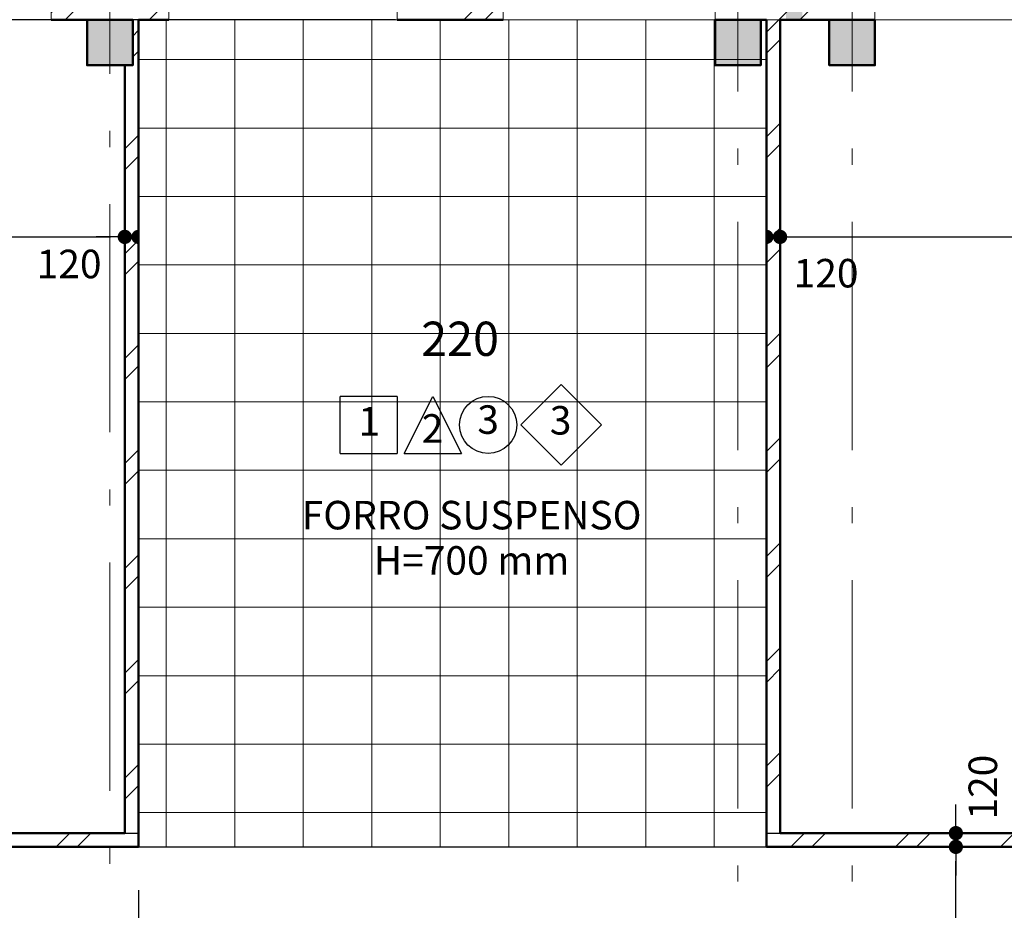
# Model space of a CAD drawing. Extents: x -497 to 120551, y 93 to 87860.
# Drawn here: x 49177 to 57802, y 66589 to 74395 of the extents above; entities that cross this region are included whole.
import ezdxf

# ---------------------------------------------------------------- set-up
doc = ezdxf.new("R2010")
doc.units = 0
doc.header["$MEASUREMENT"] = 0
doc.set_wipeout_variables(frame=1)
doc.linetypes.add('Wipeout_Contour', pattern=[1000, 0, -1000])
doc.linetypes.add('Штрихштриховая', pattern=[3141.111112, 2000, -500, 141.111112, -500])
for name, color, linetype in [('Двери ArchiCAD', 7, 'Continuous'), ('Колонны', 7, 'Continuous'), ('Крыши', 7, 'Continuous'), ('Маркеры двери', 7, 'Continuous'), ('Междуэтажные перекрытия', 7, 'Continuous'), ('Наружные стены', 7, 'Continuous'), ('Размерные цепочки', 7, 'Continuous')]:
    doc.layers.add(name, color=color, linetype=linetype)
for name, color, linetype, lineweight in [('Двери ArchiCAD_Ном_пера__10', 7, 'Continuous', 25), ('Двери ArchiCAD_Ном_пера__23', 7, 'Continuous', 20), ('Двери ArchiCAD_Ном_пера__5', 7, 'Continuous', 50), ('Двери ArchiCAD_Ном_пера__91', 255, 'Continuous', 20), ('Колонны_Ном_пера__15', 7, 'Continuous', 20), ('Колонны_Ном_пера__5', 7, 'Continuous', 50), ('Крыши_Ном_пера__1', 7, 'Continuous', 20), ('Крыши_Ном_пера__149', 251, 'Continuous', 15), ('Крыши_Ном_пера__2', 7, 'Continuous', 25), ('лена_Ном_пера__2', 7, 'Continuous', 25), ('Маркеры двери_Ном_пера__2', 7, 'Continuous', 25), ('Маркеры двери_Ном_пера__21', 7, 'Continuous', 20), ('Маркеры двери_Ном_пера__7', 7, 'Continuous', 20), ('Междуэтажные перекрытия_Ном_пера__255', 255, 'Continuous', 13), ('Наружные стены_Ном_пера__149', 251, 'Continuous', 15), ('Наружные стены_Ном_пера__2', 7, 'Continuous', 25), ('Наружные стены_Ном_пера__20', 7, 'Continuous', 15), ('Наружные стены_Ном_пера__5', 7, 'Continuous', 50), ('Наружные стены_Ном_пера__97', 7, 'Continuous', 20), ('Окна ArchiCAD_Ном_пера__33', 7, 'Continuous', 20), ('Тексты_Ном_пера__21', 7, 'Continuous', 20), ('Тексты_Ном_пера__221', 7, 'Continuous', 35), ('Тексты_Ном_пера__33', 7, 'Continuous', 20)]:
    doc.layers.add(name, color=color, linetype=linetype, lineweight=lineweight)
doc.styles.add('Arial', font='arial.ttf')
doc.styles.add('ROMANS', font='ROMANS.shx')
doc.styles.add('СГЕНЕРИР_СТИЛЬ_1', font='txt')
doc.dimstyles.new('A-COTAS 100', dxfattribs={"dimtxt": 250, "dimasz": 125, "dimexe": 0.18, "dimexo": 500, "dimgap": 75, "dimtad": 1, "dimdec": 0, "dimzin": 0, "dimdsep": 46, "dimtxsty": 'ROMANS', "dimblk": 'DOT', "dimcen": 0.9, "dimclrd": 256, "dimclre": 256, "dimclrt": 256, "dimadec": 0, "dimazin": 0, "dimtfac": 1, "dimtdec": 0, "dimtmove": 2, "dimatfit": 3, "dimldrblk": 'DOT', "dimfxl": 0, "dimtolj": 1, "dimtzin": 0, "dimarcsym": 0})
pattern_1 = [(45, (0, 0), (-459.619, 459.619), []), (45, (-91.9, 91.9), (-459.619, 459.619), [])]

# ---------------------------------------------------------------- blocks, each defined once
blk = doc.blocks.new('Перекрытие_16', base_point=(-18492.2, 33024.8))
at = {"layer": 'Междуэтажные перекрытия_Ном_пера__255', "linetype": 'Continuous', "flags": 128}
blk.add_lwpolyline([(-18492.2, 33024.8), (-18492.2, 27070), (59507.8, 27067.9), (59507.8, 36350), (53107.8, 36350), (53107.8, 33430), (51907.8, 33430), (51907.8, 32230), (48007.8, 32230), (48007.8, 36350), (11257.8, 36350), (6022.8, 36350), (6022.8, 36730), (5957.8, 36730), (5957.8, 40584.8), (-6892.2, 40584.8), (-6892.2, 36730), (-6942.2, 36430), (-6942.2, 32230), (-10842.2, 32230), (-10842.2, 33430), (-12042.2, 33430), (-12042.2, 36350), (-18492.2, 36350)], close=True, dxfattribs=at)
blk = doc.blocks.new('Стена_146', base_point=(17637.8, 36730))
at = {"layer": 'Наружные стены_Ном_пера__20', "linetype": 'Continuous'}
h = blk.add_hatch(dxfattribs=at)
h.set_pattern_fill('DOUBLE_1_4', color=256, style=0, pattern_type=2)
h.set_pattern_definition(pattern_1)
h.paths.add_polyline_path([(17757.8, 36350), (17707.8, 36350), (17707.8, 35950), (17757.8, 35950)], flags=0)
h = blk.add_hatch(dxfattribs=at)
h.set_pattern_fill('DOUBLE_1_4', color=256, style=0, pattern_type=2)
h.set_pattern_definition(pattern_1)
h.paths.add_polyline_path([(17757.8, 35950), (17637.8, 35950), (17637.8, 29220.3), (17757.8, 29220.3)], flags=0)
at = {"layer": 'Наружные стены_Ном_пера__5', "linetype": 'Continuous'}
for p, q in [((17757.8, 29220.3), (17757.8, 36350)), ((17637.8, 35950), (17637.8, 29220.3))]:
    blk.add_line(p, q, dxfattribs=at)
blk = doc.blocks.new('Оконный проем_3')
at = {"layer": 'Окна ArchiCAD_Ном_пера__33', "linetype": 'Continuous'}
for p, q in [((-1000, 0), (-1000, 120)), ((-1000, 120), (1000, 120)), ((1000, 0), (1000, 120)), ((-1000, 0), (-1000, -260)), ((1000, 0), (1000, -260)), ((-1000, -260), (1000, -260))]:
    blk.add_line(p, q, dxfattribs=at)
blk = doc.blocks.new('Оконный проем_4')
at = {"layer": 'Окна ArchiCAD_Ном_пера__33', "linetype": 'Continuous'}
for p, q in [((-927.5, 0), (-927.5, 120)), ((-927.5, 120), (927.5, 120)), ((927.5, 0), (927.5, 120)), ((-927.5, 0), (-927.5, -260)), ((927.5, 0), (927.5, -260)), ((-927.5, -260), (927.5, -260))]:
    blk.add_line(p, q, dxfattribs=at)
blk = doc.blocks.new('Стена_172', base_point=(-6642.2, 36730))
at = {"layer": 'Наружные стены_Ном_пера__97', "linetype": 'Continuous'}
h = blk.add_hatch(dxfattribs=at)
h.set_pattern_fill('DOUBLE_1_4', color=256, style=0, pattern_type=2)
h.set_pattern_definition(pattern_1)
h.paths.add_polyline_path([(17307.8, 36350), (17307.8, 36730), (16992.8, 36730), (16992.8, 36350)], flags=0)
h = blk.add_hatch(dxfattribs=at)
h.set_pattern_fill('DOUBLE_1_4', color=256, style=0, pattern_type=2)
h.set_pattern_definition(pattern_1)
h.paths.add_polyline_path([(17707.8, 36730), (17307.8, 36730), (17307.8, 36350), (17707.8, 36350)], flags=0)
h = blk.add_hatch(dxfattribs=at)
h.set_pattern_fill('DOUBLE_1_4', color=256, style=0, pattern_type=2)
h.set_pattern_definition(pattern_1)
h.paths.add_polyline_path([(18022.8, 36350), (18022.8, 36730), (17707.8, 36730), (17707.8, 36350)], flags=0)
h = blk.add_hatch(dxfattribs=at)
h.set_pattern_fill('DOUBLE_1_4', color=256, style=0, pattern_type=2)
h.set_pattern_definition(pattern_1)
h.paths.add_polyline_path([(20952.8, 36350), (20952.8, 36730), (20022.8, 36730), (20022.8, 36350)], flags=0)
h = blk.add_hatch(dxfattribs=at)
h.set_pattern_fill('DOUBLE_1_4', color=256, style=0, pattern_type=2)
h.set_pattern_definition(pattern_1)
h.paths.add_polyline_path([(23207.8, 36730), (22807.8, 36730), (22807.8, 36350), (23207.8, 36350)], flags=0)
h = blk.add_hatch(dxfattribs=at)
h.set_pattern_fill('DOUBLE_1_4', color=256, style=0, pattern_type=2)
h.set_pattern_definition(pattern_1)
h.paths.add_polyline_path([(23807.8, 36350), (23807.8, 36730), (23207.8, 36730), (23207.8, 36350)], flags=0)
h = blk.add_hatch(dxfattribs=at)
h.set_pattern_fill('DOUBLE_1_4', color=256, style=0, pattern_type=2)
h.set_pattern_definition(pattern_1)
h.paths.add_polyline_path([(24207.8, 36730), (23807.8, 36730), (23807.8, 36350), (24207.8, 36350)], flags=0)
at = {"layer": 'Наружные стены_Ном_пера__5', "linetype": 'Continuous'}
for p, q in [((16992.8, 36350), (17307.8, 36350)), ((17757.8, 36350), (18022.8, 36350)), ((20022.8, 36350), (20952.8, 36350)), ((23207.8, 36350), (23257.8, 36350)), ((23377.8, 36350), (23807.8, 36350))]:
    blk.add_line(p, q, dxfattribs=at)
at = {"layer": 'Окна ArchiCAD_Ном_пера__33', "linetype": 'Continuous', "xscale": -1}
for name, p in [('Оконный проем_3', (15992.8, 36610)), ('Оконный проем_3', (19022.8, 36610)), ('Оконный проем_4', (21880.3, 36610)), ('Оконный проем_4', (25135.3, 36610))]:
    blk.add_blockref(name, p, dxfattribs=at)
blk = doc.blocks.new('Стена_227', base_point=(23377.8, 29100.3))
at = {"layer": 'Наружные стены_Ном_пера__20', "linetype": 'Continuous'}
h = blk.add_hatch(dxfattribs=at)
h.set_pattern_fill('DOUBLE_1_4', color=256, style=0, pattern_type=2)
h.set_pattern_definition(pattern_1)
h.paths.add_polyline_path([(23377.8, 29220.3), (23377.8, 36350), (23257.8, 36350), (23257.8, 29100.3)], flags=0)
at = {"layer": 'Наружные стены_Ном_пера__5', "linetype": 'Continuous'}
for p, q in [((23257.8, 36350), (23257.8, 29100.3)), ((23377.8, 29220.3), (23377.8, 36350))]:
    blk.add_line(p, q, dxfattribs=at)
blk = doc.blocks.new('Стена_229', base_point=(23377.8, 29100.3))
at = {"layer": 'Наружные стены_Ном_пера__20', "linetype": 'Continuous'}
h = blk.add_hatch(dxfattribs=at)
h.set_pattern_fill('DOUBLE_1_4', color=256, style=0, pattern_type=2)
h.set_pattern_definition(pattern_1)
h.paths.add_polyline_path([(23377.8, 29220.3), (23257.8, 29100.3), (26924.5, 29100.3), (26924.5, 29220.3)], flags=0)
at = {"layer": 'Наружные стены_Ном_пера__5', "linetype": 'Continuous'}
for p, q in [((26924.5, 29220.3), (23377.8, 29220.3)), ((23257.8, 29100.3), (26924.5, 29100.3))]:
    blk.add_line(p, q, dxfattribs=at)
blk = doc.blocks.new('Дверь металлическая 1 11_12')
at = {"layer": 'Двери ArchiCAD_Ном_пера__10', "linetype": 'Continuous'}
blk.add_line((428, 0), (-313.3, 428), dxfattribs=at)
at = {"layer": 'Двери ArchiCAD_Ном_пера__23', "linetype": 'Continuous'}
for p, q in [((-428, 0), (-460, 0)), ((-460, 0), (-460, -100)), ((-428, -100), (-428, 0)), ((460, 0), (428, 0)), ((428, 0), (428, -100)), ((460, -100), (460, 0)), ((-460, -100), (-428, -100)), ((428, -100), (460, -100))]:
    blk.add_line(p, q, dxfattribs=at)
at = {"layer": 'Двери ArchiCAD_Ном_пера__5', "linetype": 'Continuous'}
for p, q in [((-460, 0), (-460, -100)), ((460, 0), (460, -100))]:
    blk.add_line(p, q, dxfattribs=at)
at = {"layer": 'Двери ArchiCAD_Ном_пера__91', "linetype": 'Continuous'}
blk.add_arc((428, 0), 856, 150, 180, dxfattribs=at)
blk = doc.blocks.new('Маркер двери 12_17')
at = {"layer": 'Маркеры двери_Ном_пера__2', "linetype": 'Continuous'}
for p, q in [((0, 2296.4), (-380.4, 2020)), ((380.4, 2020), (0, 2296.4)), ((-380.4, 2020), (-235.1, 1572.8)), ((235.1, 1572.8), (380.4, 2020)), ((-235.1, 1572.8), (235.1, 1572.8))]:
    blk.add_line(p, q, dxfattribs=at)
at = {"layer": 'Маркеры двери_Ном_пера__21', "linetype": 'Continuous'}
blk.add_line((0, 1572.8), (0, -120), dxfattribs=at)
at = {"layer": 'Маркеры двери_Ном_пера__7', "linetype": 'Continuous', "insert": (-113.8, 1746.4), "char_height": 300, "attachment_point": 7, "style": 'СГЕНЕРИР_СТИЛЬ_1'}
blk.add_mtext('{9}', dxfattribs=at)
at = {"layer": 'Маркеры двери_Ном_пера__7', "linetype": 'Continuous', "char_height": 200, "attachment_point": 7, "rotation": 90, "style": 'СГЕНЕРИР_СТИЛЬ_1'}
for s, insert in [('{0,92}', (-61.9, 636.6)), ('{2,10}', (338.1, 636.6))]:
    blk.add_mtext(s, dxfattribs=dict(at, insert=insert))
blk = doc.blocks.new('Стена_228', base_point=(11254.6, 29100.3))
at = {"layer": 'Наружные стены_Ном_пера__20', "linetype": 'Continuous'}
h = blk.add_hatch(dxfattribs=at)
h.set_pattern_fill('DOUBLE_1_4', color=256, style=0, pattern_type=2)
h.set_pattern_definition(pattern_1)
h.paths.add_polyline_path([(11254.6, 29100.3), (14690.2, 29100.3), (14690.2, 29220.3), (11254.6, 29220.3)], flags=0)
h = blk.add_hatch(dxfattribs=at)
h.set_pattern_fill('DOUBLE_1_4', color=256, style=0, pattern_type=2)
h.set_pattern_definition(pattern_1)
h.paths.add_polyline_path([(15610.2, 29100.3), (17757.8, 29100.3), (17757.8, 29220.3), (15610.2, 29220.3)], flags=0)
at = {"layer": 'Наружные стены_Ном_пера__5', "linetype": 'Continuous'}
for p, q in [((14690.2, 29220.3), (11254.6, 29220.3)), ((14690.2, 29100.3), (14690.2, 29220.3)), ((15610.2, 29100.3), (15610.2, 29220.3)), ((17637.8, 29220.3), (15610.2, 29220.3)), ((17757.8, 29100.3), (17757.8, 29220.3)), ((11254.6, 29100.3), (14690.2, 29100.3)), ((15610.2, 29100.3), (17757.8, 29100.3))]:
    blk.add_line(p, q, dxfattribs=at)
at = {"layer": 'Двери ArchiCAD', "linetype": 'Continuous', "xscale": -1, "rotation": 180}
blk.add_blockref('Дверь металлическая 1 11_12', (15150.2, 29100.3), dxfattribs=at)
at = {"layer": 'Маркеры двери'}
blk.add_blockref('Маркер двери 12_17', (15150.2, 29220.3), dxfattribs=at)
blk = doc.blocks.new('Колонна_109', base_point=(17507.8, 36150))
at = {"layer": 'Колонны_Ном_пера__15', "linetype": 'Continuous'}
blk.add_hatch(color=256, dxfattribs=at).paths.add_polyline_path([(17707.8, 36350), (17307.8, 36350), (17307.8, 35950), (17707.8, 35950)], flags=0)
at = {"layer": 'Колонны_Ном_пера__5', "linetype": 'Continuous', "flags": 128}
blk.add_lwpolyline([(17707.8, 36350), (17307.8, 36350), (17307.8, 35950), (17707.8, 35950)], close=True, dxfattribs=at)
blk = doc.blocks.new('Колонна_213', base_point=(23007.8, 36150))
at = {"layer": 'Колонны_Ном_пера__15', "linetype": 'Continuous'}
blk.add_hatch(color=256, dxfattribs=at).paths.add_polyline_path([(23207.8, 36350), (22807.8, 36350), (22807.8, 35950), (23207.8, 35950)], flags=0)
at = {"layer": 'Колонны_Ном_пера__5', "linetype": 'Continuous', "flags": 128}
blk.add_lwpolyline([(23207.8, 36350), (22807.8, 36350), (22807.8, 35950), (23207.8, 35950)], close=True, dxfattribs=at)
blk = doc.blocks.new('Колонна_208', base_point=(24007.8, 36150))
at = {"layer": 'Колонны_Ном_пера__15', "linetype": 'Continuous'}
blk.add_hatch(color=256, dxfattribs=at).paths.add_polyline_path([(24207.8, 36350), (23807.8, 36350), (23807.8, 35950), (24207.8, 35950)], flags=0)
at = {"layer": 'Колонны_Ном_пера__5', "linetype": 'Continuous', "flags": 128}
blk.add_lwpolyline([(24207.8, 36350), (23807.8, 36350), (23807.8, 35950), (24207.8, 35950)], close=True, dxfattribs=at)
blk = doc.blocks.new('Линия_9268', base_point=(-24937.5, 36350))
at = {"layer": 'Наружные стены_Ном_пера__149', "linetype": 'Штрихштриховая'}
blk.add_line((-24537.5, 36350), (66185.5, 36350), dxfattribs=at)
blk = doc.blocks.new('Линия_9298', base_point=(17507.8, -21065.3))
at = {"layer": 'Наружные стены_Ном_пера__149', "linetype": 'Штрихштриховая'}
blk.add_line((17507.8, -20665.3), (17507.8, 43006), dxfattribs=at)
blk = doc.blocks.new('Линия_62030', base_point=(24007.8, -21220.4))
at = {"layer": 'Наружные стены_Ном_пера__149', "linetype": 'Штрихштриховая'}
blk.add_line((24007.8, -20820.4), (24007.8, 42691.7), dxfattribs=at)
blk = doc.blocks.new('Линия_62031', base_point=(23007.8, -21220.4))
at = {"layer": 'Наружные стены_Ном_пера__149', "linetype": 'Штрихштриховая'}
blk.add_line((23007.8, -20820.4), (23007.8, 42691.7), dxfattribs=at)
blk = doc.blocks.new('_Dot')
at = {"color": 0, "linetype": 'ByBlock', "lineweight": -2}
blk.add_line((-0.5, 0), (-1, 0), dxfattribs=at)
at = {"color": 0, "linetype": 'ByBlock', "const_width": 0.5}
blk.add_lwpolyline([(-0.25, 0, 1), (0.25, 0, 1)], format="xyb", close=True, dxfattribs=at)
blk = doc.blocks.new('*D462')
at = {"layer": 'DEFPOINTS', "color": 0, "linetype": 'Continuous'}
for p in [(35056.8, 67145), (57377.2, 67145), (53318.5, 65144.7)]:
    blk.add_point(p, dxfattribs=at)
at = {"layer": 'Размерные цепочки', "linetype": 'Continuous', "lineweight": -2}
for p, q in [((35556.8, 67145), (57377.4, 67145)), ((57377.2, 65269.7), (57377.2, 67020)), ((53818.5, 65144.7), (57377.4, 65144.7))]:
    blk.add_line(p, q, dxfattribs=at)
at = {"layer": 'Размерные цепочки', "linetype": 'Continuous', "lineweight": -2, "xscale": 125, "yscale": 125, "zscale": 125}
for p, rotation in [((57377.2, 67145), 90), ((57377.2, 65144.7), 270)]:
    blk.add_blockref('_Dot', p, dxfattribs=dict(at, rotation=rotation))
at = {"layer": 'Размерные цепочки', "linetype": 'Continuous', "insert": (57177.2, 66144.8), "char_height": 250, "attachment_point": 5, "rotation": 90, "style": 'ROMANS'}
blk.add_mtext('\\A1;2000', dxfattribs=at)
blk = doc.blocks.new('*D463')
at = {"layer": 'DEFPOINTS', "color": 0, "linetype": 'Continuous'}
for p in [(35056.8, 67265), (57377.2, 67265), (35056.8, 67145)]:
    blk.add_point(p, dxfattribs=at)
at = {"layer": 'Размерные цепочки', "linetype": 'Continuous', "lineweight": -2}
for p, q in [((57377.2, 67390), (57377.2, 67515)), ((35556.8, 67265), (57377.4, 67265)), ((57377.2, 67145), (57377.2, 67265)), ((35556.8, 67145), (57377.4, 67145)), ((57377.2, 67020), (57377.2, 66895))]:
    blk.add_line(p, q, dxfattribs=at)
at = {"layer": 'Размерные цепочки', "linetype": 'Continuous', "lineweight": -2, "xscale": 125, "yscale": 125, "zscale": 125}
for p, rotation in [((57377.2, 67265), 270), ((57377.2, 67145), 90)]:
    blk.add_blockref('_Dot', p, dxfattribs=dict(at, rotation=rotation))
at = {"layer": 'Размерные цепочки', "linetype": 'Continuous', "insert": (57613.4, 67668.2), "char_height": 250, "attachment_point": 5, "rotation": 90, "style": 'ROMANS'}
blk.add_mtext('\\A1;120', dxfattribs=at)
blk = doc.blocks.new('*D538')
at = {"layer": 'DEFPOINTS', "color": 0, "linetype": 'Continuous'}
for p in [(39158.4, 74394.7), (52967.5, 74394.7), (34705.9, 67265)]:
    blk.add_point(p, dxfattribs=at)
at = {"layer": 'Размерные цепочки', "linetype": 'Continuous', "lineweight": -2}
for p, q in [((52467.5, 74394.7), (39158.2, 74394.7)), ((39158.4, 67390), (39158.4, 74269.7)), ((35205.9, 67265), (39158.6, 67265))]:
    blk.add_line(p, q, dxfattribs=at)
at = {"layer": 'Размерные цепочки', "linetype": 'Continuous', "lineweight": -2, "xscale": 125, "yscale": 125, "zscale": 125}
for p, rotation in [((39158.4, 74394.7), 90), ((39158.4, 67265), 270)]:
    blk.add_blockref('_Dot', p, dxfattribs=dict(at, rotation=rotation))
at = {"layer": 'Размерные цепочки', "linetype": 'Continuous', "insert": (38958.4, 70829.8), "char_height": 250, "attachment_point": 5, "rotation": 90, "style": 'ROMANS'}
blk.add_mtext('\\A1;7130', dxfattribs=at)
blk = doc.blocks.new('*D540')
at = {"layer": 'DEFPOINTS', "color": 0, "linetype": 'Continuous'}
for p in [(14864.3, 67145), (15707.3, 67145), (52967.5, 65144.7)]:
    blk.add_point(p, dxfattribs=at)
at = {"layer": 'Размерные цепочки', "linetype": 'Continuous', "lineweight": -2}
for p, q in [((15207.3, 67145), (14864.1, 67145)), ((14864.3, 65269.7), (14864.3, 67020)), ((52467.5, 65144.7), (14864.1, 65144.7))]:
    blk.add_line(p, q, dxfattribs=at)
at = {"layer": 'Размерные цепочки', "linetype": 'Continuous', "lineweight": -2, "xscale": 125, "yscale": 125, "zscale": 125}
for p, rotation in [((14864.3, 67145), 90), ((14864.3, 65144.7), 270)]:
    blk.add_blockref('_Dot', p, dxfattribs=dict(at, rotation=rotation))
at = {"layer": 'Размерные цепочки', "linetype": 'Continuous', "insert": (14664.3, 66144.8), "char_height": 250, "attachment_point": 5, "rotation": 90, "style": 'ROMANS'}
blk.add_mtext('\\A1;2000', dxfattribs=at)
blk = doc.blocks.new('*D547')
at = {"layer": 'DEFPOINTS', "color": 0, "linetype": 'Continuous'}
for p in [(50217.5, 67265), (26027.5, 66144.8), (50217.5, 65808.4)]:
    blk.add_point(p, dxfattribs=at)
at = {"layer": 'Размерные цепочки', "linetype": 'Continuous', "lineweight": -2}
for p, q in [((50217.5, 66765), (50217.5, 65808.3)), ((26027.5, 65644.8), (26027.5, 65808.3)), ((26152.5, 65808.4), (50092.5, 65808.4))]:
    blk.add_line(p, q, dxfattribs=at)
at = {"layer": 'Размерные цепочки', "linetype": 'Continuous', "lineweight": -2, "xscale": 125, "yscale": 125, "zscale": 125, "rotation": 180}
blk.add_blockref('_Dot', (26027.5, 65808.4), dxfattribs=at)
at = {"layer": 'Размерные цепочки', "linetype": 'Continuous', "lineweight": -2, "xscale": 125, "yscale": 125, "zscale": 125}
blk.add_blockref('_Dot', (50217.5, 65808.4), dxfattribs=at)
at = {"layer": 'Размерные цепочки', "linetype": 'Continuous', "insert": (36342.4, 66014.3), "char_height": 250, "attachment_point": 5, "style": 'ROMANS'}
blk.add_mtext('\\A1;24190', dxfattribs=at)
blk = doc.blocks.new('*D559')
at = {"layer": 'DEFPOINTS', "color": 0, "linetype": 'Continuous'}
for p in [(89346.8, 67174.7), (90417.6, 67174.7), (52967.5, 65144.7)]:
    blk.add_point(p, dxfattribs=at)
at = {"layer": 'Размерные цепочки', "linetype": 'Continuous', "lineweight": -2}
for p, q in [((89917.6, 67174.7), (89346.6, 67174.7)), ((89346.8, 65269.7), (89346.8, 67049.7)), ((53467.5, 65144.7), (89347, 65144.7))]:
    blk.add_line(p, q, dxfattribs=at)
at = {"layer": 'Размерные цепочки', "linetype": 'Continuous', "lineweight": -2, "xscale": 125, "yscale": 125, "zscale": 125}
for p, rotation in [((89346.8, 67174.7), 90), ((89346.8, 65144.7), 270)]:
    blk.add_blockref('_Dot', p, dxfattribs=dict(at, rotation=rotation))
at = {"layer": 'Размерные цепочки', "linetype": 'Continuous', "insert": (89146.8, 66159.7), "char_height": 250, "attachment_point": 5, "rotation": 90, "style": 'ROMANS'}
blk.add_mtext('\\A1;2030', dxfattribs=at)
blk = doc.blocks.new('*D758')
at = {"layer": 'DEFPOINTS', "color": 0, "linetype": 'Continuous'}
for p in [(50097.5, 72490.9), (40798.3, 70959.8), (50097.5, 70959.8)]:
    blk.add_point(p, dxfattribs=at)
at = {"layer": 'Размерные цепочки', "linetype": 'Continuous', "lineweight": -2}
for p, q in [((40798.3, 71459.8), (40798.3, 72491)), ((40923.3, 72490.9), (49972.5, 72490.9)), ((50097.5, 71459.8), (50097.5, 72491))]:
    blk.add_line(p, q, dxfattribs=at)
at = {"layer": 'Размерные цепочки', "linetype": 'Continuous', "lineweight": -2, "xscale": 125, "yscale": 125, "zscale": 125, "rotation": 180}
blk.add_blockref('_Dot', (40798.3, 72490.9), dxfattribs=at)
at = {"layer": 'Размерные цепочки', "linetype": 'Continuous', "lineweight": -2, "xscale": 125, "yscale": 125, "zscale": 125}
blk.add_blockref('_Dot', (50097.5, 72490.9), dxfattribs=at)
at = {"layer": 'Размерные цепочки', "linetype": 'Continuous', "insert": (45447.9, 72690.9), "char_height": 250, "attachment_point": 5, "style": 'ROMANS'}
blk.add_mtext('\\A1;\\A1;9\xa0300', dxfattribs=at)
blk = doc.blocks.new('*D759')
at = {"layer": 'DEFPOINTS', "color": 0, "linetype": 'Continuous'}
for p in [(50217.5, 72490.9), (50097.5, 70959.8), (50217.5, 70959.8)]:
    blk.add_point(p, dxfattribs=at)
at = {"layer": 'Размерные цепочки', "linetype": 'Continuous', "lineweight": -2}
for p, q in [((49972.5, 72490.9), (49847.5, 72490.9)), ((50097.5, 71459.8), (50097.5, 72491)), ((50097.5, 72490.9), (50217.5, 72490.9)), ((50217.5, 71459.8), (50217.5, 72491)), ((50342.5, 72490.9), (50467.5, 72490.9))]:
    blk.add_line(p, q, dxfattribs=at)
at = {"layer": 'Размерные цепочки', "linetype": 'Continuous', "lineweight": -2, "xscale": 125, "yscale": 125, "zscale": 125}
blk.add_blockref('_Dot', (50097.5, 72490.9), dxfattribs=at)
at = {"layer": 'Размерные цепочки', "linetype": 'Continuous', "lineweight": -2, "xscale": 125, "yscale": 125, "zscale": 125, "rotation": 180}
blk.add_blockref('_Dot', (50217.5, 72490.9), dxfattribs=at)
at = {"layer": 'Размерные цепочки', "linetype": 'Continuous', "insert": (49609.7, 72253.7), "char_height": 250, "attachment_point": 5, "style": 'ROMANS'}
blk.add_mtext('\\A1;120', dxfattribs=at)
blk = doc.blocks.new('*D760')
at = {"layer": 'DEFPOINTS', "color": 0, "linetype": 'Continuous'}
for p in [(55717.5, 72490.9), (50217.5, 70959.8), (55717.5, 70959.8)]:
    blk.add_point(p, dxfattribs=at)
at = {"layer": 'Размерные цепочки', "linetype": 'Continuous', "lineweight": -2}
for p, q in [((50217.5, 71459.8), (50217.5, 72491)), ((50342.5, 72490.9), (55592.5, 72490.9)), ((55717.5, 71459.8), (55717.5, 72491))]:
    blk.add_line(p, q, dxfattribs=at)
at = {"layer": 'Размерные цепочки', "linetype": 'Continuous', "lineweight": -2, "xscale": 125, "yscale": 125, "zscale": 125, "rotation": 180}
blk.add_blockref('_Dot', (50217.5, 72490.9), dxfattribs=at)
at = {"layer": 'Размерные цепочки', "linetype": 'Continuous', "lineweight": -2, "xscale": 125, "yscale": 125, "zscale": 125}
blk.add_blockref('_Dot', (55717.5, 72490.9), dxfattribs=at)
at = {"layer": 'Размерные цепочки', "linetype": 'Continuous', "insert": (52967.5, 72690.9), "char_height": 250, "attachment_point": 5, "style": 'ROMANS'}
blk.add_mtext('\\A1;5500', dxfattribs=at)
blk = doc.blocks.new('*D761')
at = {"layer": 'DEFPOINTS', "color": 0, "linetype": 'Continuous'}
for p in [(55837.5, 72490.9), (55717.5, 70959.8), (55837.5, 70959.8)]:
    blk.add_point(p, dxfattribs=at)
at = {"layer": 'Размерные цепочки', "linetype": 'Continuous', "lineweight": -2}
for p, q in [((55592.5, 72490.9), (55467.5, 72490.9)), ((55717.5, 71459.8), (55717.5, 72491)), ((55717.5, 72490.9), (55837.5, 72490.9)), ((55837.5, 71459.8), (55837.5, 72491)), ((55962.5, 72490.9), (56087.5, 72490.9))]:
    blk.add_line(p, q, dxfattribs=at)
at = {"layer": 'Размерные цепочки', "linetype": 'Continuous', "lineweight": -2, "xscale": 125, "yscale": 125, "zscale": 125}
blk.add_blockref('_Dot', (55717.5, 72490.9), dxfattribs=at)
at = {"layer": 'Размерные цепочки', "linetype": 'Continuous', "lineweight": -2, "xscale": 125, "yscale": 125, "zscale": 125, "rotation": 180}
blk.add_blockref('_Dot', (55837.5, 72490.9), dxfattribs=at)
at = {"layer": 'Размерные цепочки', "linetype": 'Continuous', "insert": (56240.5, 72172.8), "char_height": 250, "attachment_point": 5, "style": 'ROMANS'}
blk.add_mtext('\\A1;120', dxfattribs=at)
blk = doc.blocks.new('*D762')
at = {"layer": 'DEFPOINTS', "color": 0, "linetype": 'Continuous'}
for p in [(62257.7, 72490.9), (55837.5, 70959.8), (62257.7, 70959.8)]:
    blk.add_point(p, dxfattribs=at)
at = {"layer": 'Размерные цепочки', "linetype": 'Continuous', "lineweight": -2}
for p, q in [((55837.5, 71459.8), (55837.5, 72491)), ((55962.5, 72490.9), (62132.7, 72490.9)), ((62257.7, 71459.8), (62257.7, 72491))]:
    blk.add_line(p, q, dxfattribs=at)
at = {"layer": 'Размерные цепочки', "linetype": 'Continuous', "lineweight": -2, "xscale": 125, "yscale": 125, "zscale": 125, "rotation": 180}
blk.add_blockref('_Dot', (55837.5, 72490.9), dxfattribs=at)
at = {"layer": 'Размерные цепочки', "linetype": 'Continuous', "lineweight": -2, "xscale": 125, "yscale": 125, "zscale": 125}
blk.add_blockref('_Dot', (62257.7, 72490.9), dxfattribs=at)
at = {"layer": 'Размерные цепочки', "linetype": 'Continuous', "insert": (59047.6, 72690.9), "char_height": 250, "attachment_point": 5, "style": 'ROMANS'}
blk.add_mtext('\\A1;6420', dxfattribs=at)

msp = doc.modelspace()

# ---------------------------------------------------------------- hatches: boundary and pattern name
at = {"layer": 'Крыши_Ном_пера__2', "linetype": 'Continuous'}
msp.add_hatch(color=256, dxfattribs=at).paths.add_polyline_path([(56032.4, 74774.7), (55888.1, 74774.7), (55888.1, 74394.7), (56032.4, 74394.7)], flags=0)

# ---------------------------------------------------------------- block references
at = {"layer": 'Колонны'}
for name, p in [('Колонна_109', (49967.5, 74194.7)), ('Колонна_208', (56467.5, 74194.7))]:
    msp.add_blockref(name, p, dxfattribs=at)
at = {"layer": 'Наружные стены', "linetype": 'Штрихштриховая'}
msp.add_blockref('Линия_62030', (56467.5, 16824.3), dxfattribs=at)

# ---------------------------------------------------------------- dimensions: what is measured, and where the dimension line sits
at = {"layer": 'Размерные цепочки', "linetype": 'Continuous'}
for base, p1, p2, picture, middle in [((39158.4, 74394.7), (34705.9, 67265), (52967.5, 74394.7), '*D538', (38958.4, 70829.8)), ((14864.3, 67145), (52967.5, 65144.7), (15707.3, 67145), '*D540', (14664.3, 66144.8)), ((57377.2, 67145), (53318.5, 65144.7), (35056.8, 67145), '*D462', (57177.2, 66144.8)), ((89346.8, 67174.7), (52967.5, 65144.7), (90417.6, 67174.7), '*D559', (89146.8, 66159.7))]:
    dim = msp.add_linear_dim(base=base, p1=p1, p2=p2, angle=90, dimstyle='A-COTAS 100', dxfattribs=at)
    dim.commit()
    dim.dimension.update_dxf_attribs({"geometry": picture, "text_midpoint": middle})
dim = msp.add_linear_dim(base=(50097.5, 72490.9), p1=(40798.3, 70959.8), p2=(50097.5, 70959.8), text='\\A1;9\xa0300', dimstyle='A-COTAS 100', dxfattribs=at)
dim.commit()
dim.dimension.update_dxf_attribs({"geometry": '*D758', "text_midpoint": (45447.9, 72690.9)})
for base, p1, p2, picture, middle in [((55717.5, 72490.9), (50217.5, 70959.8), (55717.5, 70959.8), '*D760', (52967.5, 72690.9)), ((62257.7, 72490.9), (55837.5, 70959.8), (62257.7, 70959.8), '*D762', (59047.6, 72690.9))]:
    dim = msp.add_linear_dim(base=base, p1=p1, p2=p2, dimstyle='A-COTAS 100', dxfattribs=at)
    dim.commit()
    dim.dimension.update_dxf_attribs({"geometry": picture, "text_midpoint": middle})
for base, p1, p2, picture, middle in [((50217.5, 72490.9), (50097.5, 70959.8), (50217.5, 70959.8), '*D759', (49609.7, 72253.7)), ((55837.5, 72490.9), (55717.5, 70959.8), (55837.5, 70959.8), '*D761', (56240.5, 72172.8)), ((50217.5, 65808.4), (26027.5, 66144.8), (50217.5, 67265), '*D547', (36342.4, 66014.3))]:
    dim = msp.add_linear_dim(base=base, p1=p1, p2=p2, dimstyle='A-COTAS 100', dxfattribs=at)
    dim.commit()
    dim.dimension.update_dxf_attribs({"geometry": picture, "text_midpoint": middle, "dimtype": 160})
dim = msp.add_linear_dim(base=(57377.2, 67265), p1=(35056.8, 67145), p2=(35056.8, 67265), angle=90, dimstyle='A-COTAS 100', dxfattribs=at)
dim.commit()
dim.dimension.update_dxf_attribs({"geometry": '*D463', "text_midpoint": (57613.4, 67668.2), "dimtype": 160})

# ---------------------------------------------------------------- next in the draw order: wipeouts: each hides what was drawn before it
at = {"linetype": 'Wipeout_Contour', "ltscale": 154952.794782}
msp.add_wipeout([(50217.5, 74394.7), (55717.5, 74394.7), (55717.5, 67145), (50217.5, 67145)], dxfattribs=at).dxf.layer = 'Крыши'

# ---------------------------------------------------------------- next in the draw order: hatches: boundary and pattern name
at = {"layer": 'Крыши_Ном_пера__149', "linetype": 'Continuous'}
h = msp.add_hatch(dxfattribs=at)
h.set_pattern_fill('СЕТКА_60X60', color=256, style=0, pattern_type=2)
h.set_pattern_definition([(0, (32459.66, 38044.7), (0, 600), []), (90, (32459.66, 38044.7), (-600, 0), [])])
h.paths.add_polyline_path([(50217.5, 74394.7), (55717.5, 74394.7), (55717.5, 67145), (50217.5, 67145)])

# ---------------------------------------------------------------- next in the draw order: linework, layer by layer
at = {"layer": 'Крыши_Ном_пера__1', "linetype": 'Continuous', "flags": 128}
msp.add_lwpolyline([(50217.5, 74394.7), (55717.5, 74394.7), (55717.5, 67145), (50217.5, 67145)], close=True, dxfattribs=at)
at = {"layer": 'лена_Ном_пера__2', "linetype": 'Continuous'}
for p, q in [((53918.7, 71196.6), (53565.1, 70843)), ((53918.7, 71196.6), (54272.2, 70843)), ((51983.8, 70593), (51983.8, 71093)), ((52483.8, 71093), (51983.8, 71093)), ((52483.8, 71093), (52483.8, 70593)), ((52545.5, 70593), (52795.5, 71093)), ((52795.5, 71093), (53045.5, 70593)), ((53918.7, 70489.5), (53565.1, 70843)), ((53918.7, 70489.5), (54272.2, 70843)), ((51983.8, 70593), (52483.8, 70593)), ((52545.5, 70593), (53045.5, 70593))]:
    msp.add_line(p, q, dxfattribs=at)
at = {"layer": 'Наружные стены_Ном_пера__2', "linetype": 'Continuous'}
msp.add_circle((53280.2, 70843), 250, dxfattribs=at)

# ---------------------------------------------------------------- next in the draw order: block references
at = {"layer": 'Колонны'}
msp.add_blockref('Колонна_213', (55467.5, 74194.7), dxfattribs=at)
at = {"layer": 'Междуэтажные перекрытия', "linetype": 'Continuous'}
msp.add_blockref('Перекрытие_16', (13967.5, 71069.5), dxfattribs=at)
at = {"layer": 'Наружные стены', "linetype": 'Штрихштриховая'}
for name, p in [('Линия_9298', (49967.5, 16979.4)), ('Линия_62031', (55467.5, 16824.3)), ('Линия_9268', (7522.1, 74394.7))]:
    msp.add_blockref(name, p, dxfattribs=at)
at = {"layer": 'Наружные стены'}
for name, p in [('Стена_172', (25817.5, 74774.7)), ('Стена_146', (50097.5, 74774.7)), ('Стена_227', (55837.5, 67145)), ('Стена_228', (43714.3, 67145)), ('Стена_229', (55837.5, 67145))]:
    msp.add_blockref(name, p, dxfattribs=at)

# ---------------------------------------------------------------- next in the draw order: texts
at = {"layer": 'Тексты_Ном_пера__21', "linetype": 'Continuous', "insert": (53135.5, 69530.4), "char_height": 250, "attachment_point": 8, "line_spacing_factor": 0.95226, "style": 'ROMANS'}
msp.add_mtext('FORRO SUSPENSO \\P{\\Fromans|c204;Н}=700 mm', dxfattribs=at)
at = {"layer": 'Тексты_Ном_пера__221', "linetype": 'Continuous', "char_height": 250, "attachment_point": 4, "style": 'ROMANS'}
for s, insert in [('{1}', (52143.9, 70842.4)), ('{3}', (53185.3, 70857.3)), ('{3}', (53820.4, 70850.8)), ('{2}', (52697.9, 70779.7))]:
    msp.add_mtext(s, dxfattribs=dict(at, insert=insert))
at = {"layer": 'Тексты_Ном_пера__33', "linetype": 'Continuous', "insert": (52693.6, 71559.1), "char_height": 300, "attachment_point": 4, "style": 'Arial'}
msp.add_mtext('{220}', dxfattribs=at)

doc.saveas('drawing.dxf')
